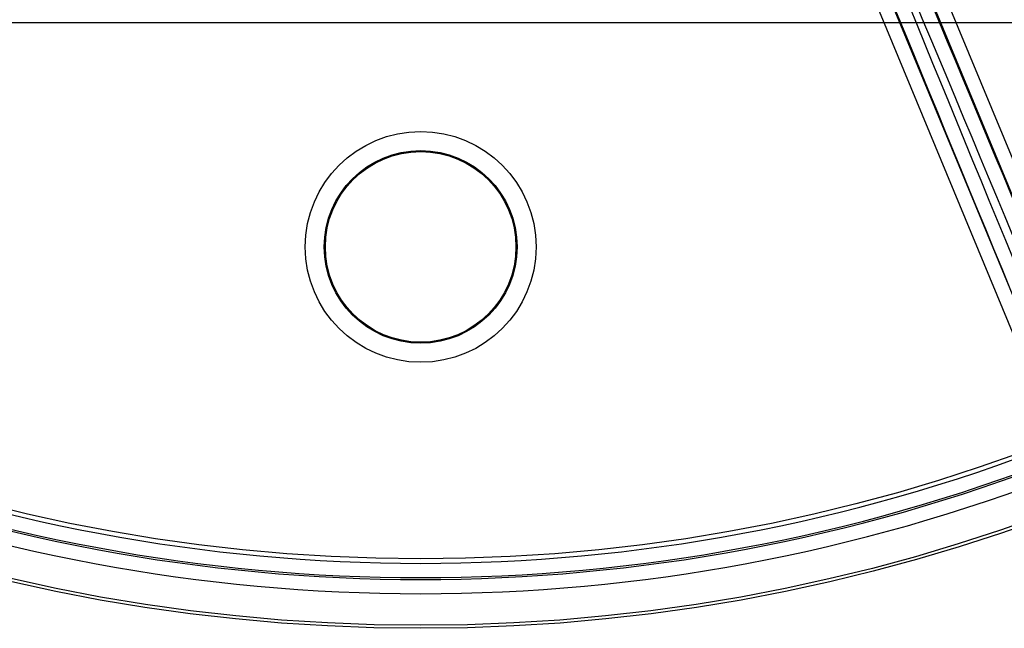
# Model space of a CAD drawing. Units: millimetres. Extents: x 1751 to 2220, y 1190 to 1749.
# Drawn here: x 2104 to 2156, y 1452 to 1483 of the extents above; entities that cross this region are included whole.
import ezdxf

# ---------------------------------------------------------------- set-up
doc = ezdxf.new("R2010")
doc.units = ezdxf.units.MM

msp = doc.modelspace()

# ---------------------------------------------------------------- linework, layer by layer
for p, q in [((2148.558, 1495.381), (2162.021, 1462.878)), ((2147.865, 1495.094), (2161.328, 1462.591)), ((2146.03, 1494.333), (2159.493, 1461.831)), ((2145.337, 1494.046), (2158.8, 1461.544)), ((2186.791, 1483.331), (2064.136, 1483.331))]:
    msp.add_line(p, q)
for centre, radius in [((2125.463, 1546.581), 95), ((2125.463, 1546.581), 94.842), ((2125.463, 1546.581), 91.355), ((2125.463, 1471.581), 6.053), ((2125.463, 1471.581), 5.054), ((2125.463, 1471.581), 5)]:
    msp.add_circle(centre, radius)
for radius, start, end in [(91.594, 248.75039, 291.24961), (92.44, 248.74285, 291.25715), (92.341, 248.75039, 291.24961), (93.187, 248.74285, 291.25715)]:
    msp.add_arc((2125.463, 1546.581), radius, start, end)
for centre, major_axis, ratio, start_param, end_param in [((2159.672, 1463.335), (21.048, -50.813), 0.008846, 1.570796, 2.247154), ((2160.137, 1463.528), (21.048, -50.813), 0.008846, 4.036031, 4.712389), ((2160.365, 1463.622), (-21.334, 51.505), 0.008727, 4.712391, 5.367517), ((2091.482, 1463.241), (21.334, 51.505), 0.008727, 4.712391, 5.367517), ((2159.445, 1463.241), (21.334, -51.505), 0.008727, 4.057261, 4.712387)]:
    msp.add_ellipse(centre, major_axis=major_axis, ratio=ratio, start_param=start_param, end_param=end_param)

doc.saveas('drawing.dxf')
